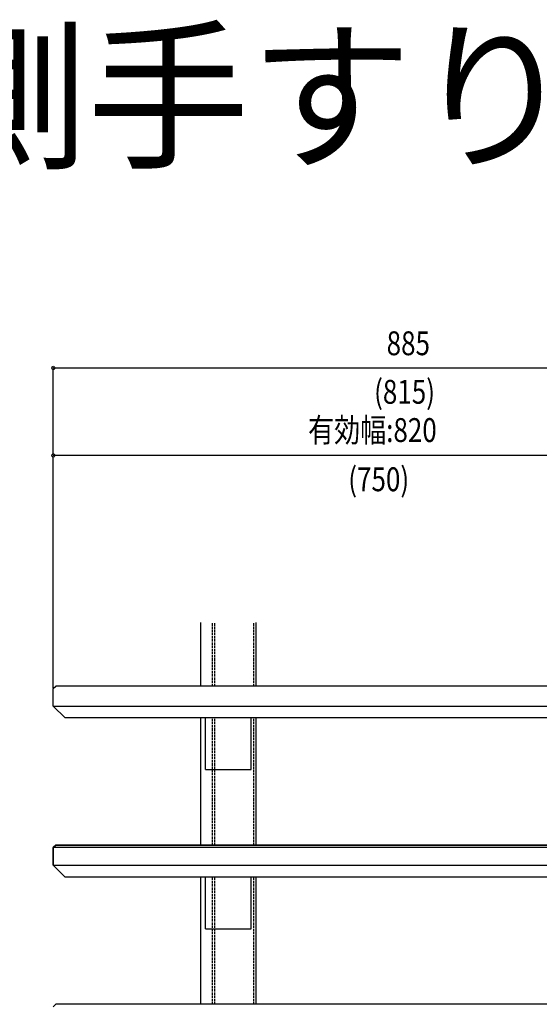
# Model space of a CAD drawing. Extents: x -330 to 7590, y -359 to 12467.
# Drawn here: x 1273 to 1926, y 968 to 2206 of the extents above; entities that cross this region are included whole.
import ezdxf

# ---------------------------------------------------------------- set-up
doc = ezdxf.new("R2010")
doc.units = 0
doc.linetypes.add('YHIDDEN_1', pattern=[4, 3, -1])
for name, color, linetype in [('USER1', 3, 'CONTINUOUS'), ('YKK_12', 2, 'CONTINUOUS'), ('YKK_13', 4, 'CONTINUOUS'), ('YKK_D', 6, 'CONTINUOUS')]:
    doc.layers.add(name, color=color, linetype=linetype)
doc.styles.get("Standard").update_dxf_attribs({"font": 'txt', "bigfont": 'BIGFONT'})

msp = doc.modelspace()

# ---------------------------------------------------------------- linework, layer by layer
at = {"layer": 'YKK_12', "linetype": 'Continuous'}
for p, q in [((1499.8, 1447.7), (1499.8, 1367.7)), ((1569.8, 1367.7), (1569.8, 1447.7)), ((1499.8, 1327.7), (1499.8, 1167.7)), ((1569.8, 1167.7), (1569.8, 1327.7)), ((1499.8, 1127.7), (1499.8, 967.7)), ((1569.8, 967.7), (1569.8, 1127.7)), ((1499.8, 1057.7), (1499.8, 967.7)), ((1569.8, 967.7), (1569.8, 1057.7))]:
    msp.add_line(p, q, dxfattribs=at)
at = {"layer": 'YKK_12', "linetype": 'YHIDDEN_1'}
for p, q in [((1514.8, 1367.7), (1514.8, 1447.7)), ((1517.8, 1367.7), (1517.8, 1447.7)), ((1566.8, 1367.7), (1566.8, 1447.7)), ((1514.8, 1167.7), (1514.8, 1327.7)), ((1517.8, 1167.7), (1517.8, 1327.7)), ((1566.8, 1167.7), (1566.8, 1327.7)), ((1514.8, 967.7), (1514.8, 1127.7)), ((1517.8, 967.7), (1517.8, 1127.7)), ((1566.8, 967.7), (1566.8, 1127.7))]:
    msp.add_line(p, q, dxfattribs=at)
at = {"layer": 'YKK_13', "linetype": 'Continuous'}
for p, q in [((1314.8, 1364.7), (1317.8, 1367.7)), ((1314.8, 1342.7), (1314.8, 1364.7)), ((2142, 1367.7), (1317.8, 1367.7)), ((1314.8, 1342.7), (2142, 1342.7)), ((1329.8, 1327.7), (1314.8, 1342.7)), ((2142, 1327.7), (1329.8, 1327.7)), ((1506, 1262.7), (1506, 1327.7)), ((1563.5, 1262.7), (1563.5, 1327.7)), ((1506, 1262.7), (1563.5, 1262.7)), ((1317.8, 1167.7), (1314.8, 1164.7)), ((1314.8, 1164.7), (1317.8, 1167.7)), ((1330.5, 1164.7), (1314.8, 1164.7)), ((1314.8, 1164.7), (1314.8, 1142.7)), ((1314.8, 1142.7), (1314.8, 1164.7)), ((2142, 1167.7), (1317.8, 1167.7)), ((1317.8, 1167.7), (1329.7, 1167.7)), ((1329.7, 1167.7), (2191.8, 1167.7)), ((2194.8, 1164.7), (1330.5, 1164.7)), ((1314.8, 1142.7), (2194.8, 1142.7)), ((1329.8, 1127.7), (1314.8, 1142.7)), ((1314.8, 1142.7), (1330.5, 1142.7)), ((1329.8, 1127.7), (1314.8, 1142.7)), ((1330.5, 1142.7), (2194.8, 1142.7)), ((2179.8, 1127.7), (1329.8, 1127.7)), ((2179.8, 1127.7), (1336.5, 1127.7)), ((1506, 1062.7), (1506, 1127.7)), ((1563.5, 1062.7), (1563.5, 1127.7)), ((1506, 1062.7), (1563.5, 1062.7)), ((1314.8, 964.7), (1317.8, 967.7)), ((2191.8, 967.7), (1317.8, 967.7))]:
    msp.add_line(p, q, dxfattribs=at)
at = {"layer": 'YKK_D'}
for p, q in [((1314.8, 1365.7), (1314.8, 1768.7)), ((1314.8, 1767.7), (2199.5, 1767.7)), ((1314.8, 1365.7), (1314.8, 1658.7)), ((2134.5, 1657.7), (1314.8, 1657.7))]:
    msp.add_line(p, q, dxfattribs=at)
at = {"layer": 'YKK_D', "linetype": 'ByBlock', "const_width": 4.25}
for points in [[(1315.3, 1767.7, 1), (1314.2, 1767.7, 1)], [(1315.3, 1657.7, 1), (1314.2, 1657.7, 1)]]:
    msp.add_lwpolyline(points, format="xyb", close=True, dxfattribs=at)

# ---------------------------------------------------------------- texts
at = {"layer": 'USER1'}
msp.add_text('●片側手すりの場合', height=150, dxfattribs=at).set_placement((743.1, 2033.8))
at = {"layer": 'YKK_D', "width": 0.8}
for s, p in [('885', (1734, 1783.7)), ('(815)', (1718.2, 1722.7)), ('有効幅:820', (1635.2, 1674.6)), ('(750)', (1685.7, 1612.7))]:
    msp.add_text(s, height=30, dxfattribs=at).set_placement(p)

doc.saveas('drawing.dxf')
